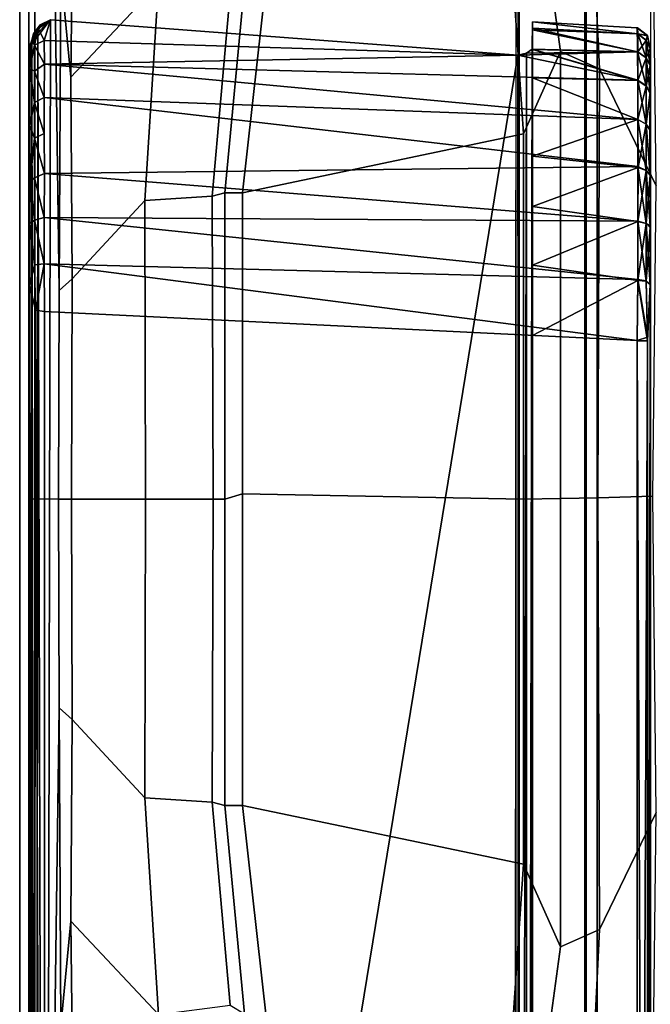
# Model space of a CAD drawing. Units: inches. Extents: x -50 to 95, y -107 to 53.
# Drawn here: x 63 to 63, y -57 to -56 of the extents above; entities that cross this region are included whole.
import ezdxf

# ---------------------------------------------------------------- set-up
doc = ezdxf.new("R2010")
doc.units = ezdxf.units.IN
doc.header["$MEASUREMENT"] = 0
doc.layers.add('DISPLAY-CLIP', color=5, linetype='Continuous')
doc.layers.add('DISPLAY-WHITEBOARD', color=7, linetype='Continuous')

# ---------------------------------------------------------------- blocks, each defined once
blk = doc.blocks.new('GEXLB_W1_0T')
at = {"layer": 'DISPLAY-CLIP'}
for points in [[(44.18717, -1.2828, 76.63455), (44.30544, -1.27726, 76.61172), (44.42286, -1.2205, 76.67231), (44.1662, -1.22331, 76.6978)], [(44.42286, -1.2205, 76.67231), (44.30544, -1.27726, 76.61172), (44.73576, -1.27871, 76.59661), (44.73418, -1.22357, 76.66528)], [(44.73418, -1.22357, 76.66528), (44.73576, -1.27871, 76.59661), (45.16856, -1.27726, 76.61172), (45.05114, -1.2205, 76.67231)], [(45.16856, -1.27726, 76.61172), (45.28683, -1.2828, 76.63455), (45.3078, -1.22331, 76.6978), (45.05114, -1.2205, 76.67231)], [(47.21532, -1.2794, 73.30654), (42.25868, -1.2794, 73.30654), (42.25801, -1.22603, 73.3091), (47.21599, -1.22603, 73.3091)], [(44.26462, -1.23914, 31.77277), (44.26462, -1.23914, 31.77277), (44.27226, -1.22909, 29.28982), (44.26439, -1.23971, 29.29072)], [(44.27055, -1.2386, 29.22931), (44.27055, -1.2386, 29.22931), (44.26439, -1.23971, 29.29072), (44.27226, -1.22909, 29.28982)], [(44.27248, -1.22923, 31.77677), (44.27248, -1.22923, 31.77677), (44.27226, -1.22909, 29.28982), (44.26462, -1.23914, 31.77277)], [(44.27248, -1.22923, 31.77677), (44.27248, -1.22923, 31.77677), (44.26462, -1.23914, 31.77277), (44.27053, -1.23882, 31.8335)], [(44.27053, -1.23882, 31.8335), (44.27053, -1.23882, 31.8335), (44.27705, -1.23039, 31.83317), (44.27248, -1.22923, 31.77677)], [(44.2884, -1.23863, 31.89273), (44.2884, -1.23863, 31.89273), (44.27705, -1.23039, 31.83317), (44.27053, -1.23882, 31.8335)], [(44.27055, -1.2386, 29.22931), (44.27055, -1.2386, 29.22931), (44.27226, -1.22909, 29.28982), (44.27701, -1.23039, 29.22982)], [(44.29443, -1.23039, 29.17219), (44.29443, -1.23039, 29.17219), (44.28843, -1.23914, 29.16919), (44.27055, -1.2386, 29.22931)], [(44.29443, -1.23039, 29.17219), (44.29443, -1.23039, 29.17219), (44.27055, -1.2386, 29.22931), (44.27701, -1.23039, 29.22982)], [(44.27226, -1.22909, 29.28982), (44.27226, -1.22909, 29.28982), (44.27248, -1.22923, 31.77677), (44.28514, -1.22631, 31.82936)], [(44.28539, -1.22634, 29.23317), (44.28539, -1.22634, 29.23317), (44.27226, -1.22909, 29.28982), (44.28514, -1.22631, 31.82936)], [(44.27226, -1.22909, 29.28982), (44.27226, -1.22909, 29.28982), (44.28539, -1.22634, 29.23317), (44.27701, -1.23039, 29.22982)], [(44.27248, -1.22923, 31.77677), (44.27248, -1.22923, 31.77677), (44.27705, -1.23039, 31.83317), (44.28514, -1.22631, 31.82936)], [(44.30169, -1.22657, 29.17585), (44.30169, -1.22657, 29.17585), (44.27701, -1.23039, 29.22982), (44.28539, -1.22634, 29.23317)], [(44.29443, -1.23039, 29.17219), (44.29443, -1.23039, 29.17219), (44.27701, -1.23039, 29.22982), (44.30169, -1.22657, 29.17585)], [(44.28514, -1.22631, 31.82936), (44.28514, -1.22631, 31.82936), (44.27705, -1.23039, 31.83317), (44.29451, -1.23039, 31.89079)], [(44.29451, -1.23039, 31.89079), (44.29451, -1.23039, 31.89079), (44.27705, -1.23039, 31.83317), (44.2884, -1.23863, 31.89273)], [(44.28514, -1.22631, 31.82936), (44.28514, -1.22631, 31.82936), (44.29451, -1.23039, 31.89079), (44.30224, -1.22656, 31.88825)], [(44.28514, -1.22631, 31.82936), (44.57841, -1.22632, 32.0659), (44.57566, -1.2264, 28.99616), (44.28539, -1.22634, 29.23317)], [(44.52167, -1.22632, 32.06589), (44.57841, -1.22632, 32.0659), (44.28514, -1.22631, 31.82936), (44.30224, -1.22656, 31.88825)], [(44.57566, -1.2264, 28.99616), (44.52217, -1.22634, 28.99643), (44.30169, -1.22657, 29.17585), (44.28539, -1.22634, 29.23317)], [(44.2884, -1.23863, 31.89273), (44.2884, -1.23863, 31.89273), (44.31733, -1.2386, 31.94707), (44.29451, -1.23039, 31.89079)], [(44.28843, -1.23914, 29.16919), (44.28843, -1.23914, 29.16919), (44.32277, -1.23039, 29.11907), (44.31705, -1.23878, 29.11591)], [(44.28843, -1.23914, 29.16919), (44.28843, -1.23914, 29.16919), (44.29443, -1.23039, 29.17219), (44.32277, -1.23039, 29.11907)], [(44.32277, -1.23039, 29.11907), (44.32277, -1.23039, 29.11907), (44.29443, -1.23039, 29.17219), (44.32946, -1.22657, 29.12352)], [(44.30169, -1.22657, 29.17585), (44.30169, -1.22657, 29.17585), (44.32946, -1.22657, 29.12352), (44.29443, -1.23039, 29.17219)], [(44.30224, -1.22656, 31.88825), (44.30224, -1.22656, 31.88825), (44.29451, -1.23039, 31.89079), (44.32289, -1.23039, 31.94389)], [(44.29451, -1.23039, 31.89079), (44.29451, -1.23039, 31.89079), (44.31733, -1.2386, 31.94707), (44.32289, -1.23039, 31.94389)], [(44.30169, -1.22657, 29.17585), (44.52217, -1.22634, 28.99643), (44.46312, -1.22656, 29.01366), (44.32946, -1.22657, 29.12352)], [(44.33019, -1.22651, 31.93991), (44.46478, -1.22647, 32.04951), (44.52167, -1.22632, 32.06589), (44.30224, -1.22656, 31.88825)], [(44.32289, -1.23039, 31.94389), (44.32289, -1.23039, 31.94389), (44.33019, -1.22651, 31.93991), (44.30224, -1.22656, 31.88825)], [(44.36094, -1.23039, 29.07251), (44.36094, -1.23039, 29.07251), (44.31705, -1.23878, 29.11591), (44.32277, -1.23039, 29.11907)], [(44.36094, -1.23039, 29.07251), (44.36094, -1.23039, 29.07251), (44.35624, -1.23862, 29.06814), (44.31705, -1.23878, 29.11591)], [(44.31733, -1.2386, 31.94707), (44.31733, -1.2386, 31.94707), (44.35644, -1.23882, 31.99501), (44.32289, -1.23039, 31.94389)], [(44.32277, -1.23039, 29.11907), (44.32277, -1.23039, 29.11907), (44.32946, -1.22657, 29.12352), (44.36094, -1.23039, 29.07251)], [(44.36109, -1.23039, 31.99043), (44.36109, -1.23039, 31.99043), (44.33019, -1.22651, 31.93991), (44.32289, -1.23039, 31.94389)], [(44.32289, -1.23039, 31.94389), (44.32289, -1.23039, 31.94389), (44.35644, -1.23882, 31.99501), (44.36109, -1.23039, 31.99043)], [(44.36674, -1.22656, 29.0783), (44.36674, -1.22656, 29.0783), (44.36094, -1.23039, 29.07251), (44.32946, -1.22657, 29.12352)], [(44.46312, -1.22656, 29.01366), (44.41148, -1.22656, 29.04138), (44.36674, -1.22656, 29.0783), (44.32946, -1.22657, 29.12352)], [(44.41211, -1.22657, 32.02191), (44.46478, -1.22647, 32.04951), (44.33019, -1.22651, 31.93991), (44.36669, -1.22664, 31.98483)], [(44.33019, -1.22651, 31.93991), (44.33019, -1.22651, 31.93991), (44.36109, -1.23039, 31.99043), (44.36669, -1.22664, 31.98483)], [(44.40363, -1.23884, 29.02902), (44.40363, -1.23884, 29.02902), (44.35624, -1.23862, 29.06814), (44.40748, -1.23039, 29.0343)], [(44.40748, -1.23039, 29.0343), (44.40748, -1.23039, 29.0343), (44.35624, -1.23862, 29.06814), (44.36094, -1.23039, 29.07251)], [(44.36109, -1.23039, 31.99043), (44.36109, -1.23039, 31.99043), (44.35644, -1.23882, 31.99501), (44.40445, -1.23859, 32.03415)], [(44.36094, -1.23039, 29.07251), (44.36094, -1.23039, 29.07251), (44.41148, -1.22656, 29.04138), (44.40748, -1.23039, 29.0343)], [(44.41148, -1.22656, 29.04138), (44.41148, -1.22656, 29.04138), (44.36094, -1.23039, 29.07251), (44.36674, -1.22656, 29.0783)], [(44.36669, -1.22664, 31.98483), (44.36669, -1.22664, 31.98483), (44.36109, -1.23039, 31.99043), (44.41211, -1.22657, 32.02191)], [(44.40766, -1.23039, 32.0286), (44.40766, -1.23039, 32.0286), (44.41211, -1.22657, 32.02191), (44.36109, -1.23039, 31.99043)], [(44.36109, -1.23039, 31.99043), (44.36109, -1.23039, 31.99043), (44.40445, -1.23859, 32.03415), (44.40766, -1.23039, 32.0286)], [(44.45826, -1.23865, 28.99995), (44.45826, -1.23865, 28.99995), (44.40363, -1.23884, 29.02902), (44.46058, -1.23039, 29.00593)], [(44.46058, -1.23039, 29.00593), (44.46058, -1.23039, 29.00593), (44.40363, -1.23884, 29.02902), (44.40748, -1.23039, 29.0343)], [(44.45864, -1.23863, 32.06299), (44.45864, -1.23863, 32.06299), (44.40766, -1.23039, 32.0286), (44.40445, -1.23859, 32.03415)], [(44.40748, -1.23039, 29.0343), (44.40748, -1.23039, 29.0343), (44.41148, -1.22656, 29.04138), (44.46312, -1.22656, 29.01366)], [(44.46312, -1.22656, 29.01366), (44.46312, -1.22656, 29.01366), (44.46058, -1.23039, 29.00593), (44.40748, -1.23039, 29.0343)], [(44.40766, -1.23039, 32.0286), (44.40766, -1.23039, 32.0286), (44.46078, -1.23039, 32.05694), (44.41211, -1.22657, 32.02191)], [(44.45864, -1.23863, 32.06299), (44.45864, -1.23863, 32.06299), (44.46078, -1.23039, 32.05694), (44.40766, -1.23039, 32.0286)], [(44.46478, -1.22647, 32.04951), (44.46478, -1.22647, 32.04951), (44.41211, -1.22657, 32.02191), (44.46078, -1.23039, 32.05694)], [(44.46058, -1.23039, 29.00593), (44.46058, -1.23039, 29.00593), (44.5182, -1.23039, 28.98846), (44.45826, -1.23865, 28.99995)], [(44.45826, -1.23865, 28.99995), (44.45826, -1.23865, 28.99995), (44.5182, -1.23039, 28.98846), (44.51696, -1.23881, 28.98211)], [(44.46078, -1.23039, 32.05694), (44.46078, -1.23039, 32.05694), (44.45864, -1.23863, 32.06299), (44.51789, -1.23861, 32.08082)], [(44.52217, -1.22634, 28.99643), (44.52217, -1.22634, 28.99643), (44.5182, -1.23039, 28.98846), (44.46058, -1.23039, 29.00593)], [(44.52217, -1.22634, 28.99643), (44.52217, -1.22634, 28.99643), (44.46058, -1.23039, 29.00593), (44.46312, -1.22656, 29.01366)], [(44.46078, -1.23039, 32.05694), (44.46078, -1.23039, 32.05694), (44.51841, -1.23039, 32.07436), (44.46478, -1.22647, 32.04951)], [(44.46078, -1.23039, 32.05694), (44.46078, -1.23039, 32.05694), (44.51789, -1.23861, 32.08082), (44.51841, -1.23039, 32.07436)], [(44.46478, -1.22647, 32.04951), (44.46478, -1.22647, 32.04951), (44.51841, -1.23039, 32.07436), (44.52167, -1.22632, 32.06589)], [(44.5746, -1.22923, 28.9839), (44.5746, -1.22923, 28.9839), (44.57803, -1.23943, 28.97591), (44.51696, -1.23881, 28.98211)], [(44.51696, -1.23881, 28.98211), (44.51696, -1.23881, 28.98211), (44.5182, -1.23039, 28.98846), (44.5746, -1.22923, 28.9839)], [(44.51789, -1.23861, 32.08082), (44.51789, -1.23861, 32.08082), (44.57814, -1.23939, 32.08678), (44.57841, -1.22909, 32.0791)], [(44.51789, -1.23861, 32.08082), (44.51789, -1.23861, 32.08082), (44.57841, -1.22909, 32.0791), (44.51841, -1.23039, 32.07436)], [(44.5746, -1.22923, 28.9839), (44.5746, -1.22923, 28.9839), (44.5182, -1.23039, 28.98846), (44.52217, -1.22634, 28.99643)], [(44.57841, -1.22909, 32.0791), (44.57841, -1.22909, 32.0791), (44.52167, -1.22632, 32.06589), (44.51841, -1.23039, 32.07436)], [(44.52167, -1.22632, 32.06589), (44.52167, -1.22632, 32.06589), (44.57841, -1.22909, 32.0791), (47.11778, -1.22634, 32.06635)], [(47.1181, -1.22636, 28.99669), (47.1181, -1.22636, 28.99669), (47.06154, -1.22909, 28.98368), (44.52217, -1.22634, 28.99643)], [(47.06154, -1.22909, 28.98368), (47.06154, -1.22909, 28.98368), (44.5746, -1.22923, 28.9839), (44.52217, -1.22634, 28.99643)], [(44.5746, -1.22923, 28.9839), (44.5746, -1.22923, 28.9839), (47.06154, -1.22909, 28.98368), (44.57803, -1.23943, 28.97591)], [(47.06535, -1.22923, 32.07888), (47.1181, -1.22636, 28.99669), (44.57566, -1.2264, 28.99616), (44.57841, -1.22632, 32.0659)], [(44.57803, -1.23943, 28.97591), (44.57803, -1.23943, 28.97591), (47.06154, -1.22909, 28.98368), (47.06064, -1.23971, 28.9758)], [(47.06014, -1.23946, 32.08696), (47.06014, -1.23946, 32.08696), (44.57841, -1.22909, 32.0791), (44.57814, -1.23939, 32.08678)], [(44.57841, -1.22909, 32.0791), (44.57841, -1.22909, 32.0791), (47.06535, -1.22923, 32.07888), (47.11778, -1.22634, 32.06635)], [(47.06535, -1.22923, 32.07888), (47.06535, -1.22923, 32.07888), (44.57841, -1.22909, 32.0791), (47.06014, -1.23946, 32.08696)], [(44.26439, -1.23971, 29.29072), (44.26439, -1.23971, 29.29072), (44.27055, -1.2386, 29.22931), (44.25838, -1.34435, 29.28432)], [(44.26478, -1.34435, 29.2208), (44.26478, -1.34435, 29.2208), (44.25838, -1.34435, 29.28432), (44.27055, -1.2386, 29.22931)], [(44.31705, -1.23878, 29.11591), (44.28596, -1.34456, 29.15501), (44.25838, -1.34435, 29.28432), (44.26439, -1.23971, 29.29072)], [(44.26639, -1.34435, 31.84908), (44.26639, -1.34435, 31.84908), (44.27053, -1.23882, 31.8335), (44.25838, -1.34435, 31.77846)], [(44.25838, -1.34435, 29.28432), (44.25838, -1.34435, 31.77846), (44.26462, -1.23914, 31.77277), (44.26439, -1.23971, 29.29072)], [(44.27055, -1.2386, 29.22931), (44.27055, -1.2386, 29.22931), (44.28843, -1.23914, 29.16919), (44.26478, -1.34435, 29.2208)], [(44.28843, -1.23914, 29.16919), (44.28843, -1.23914, 29.16919), (44.28596, -1.34456, 29.15501), (44.26478, -1.34435, 29.2208)], [(44.26639, -1.34435, 31.84908), (44.26639, -1.34435, 31.84908), (44.2884, -1.23863, 31.89273), (44.27053, -1.23882, 31.8335)], [(44.26639, -1.34435, 31.84908), (44.26639, -1.34435, 31.84908), (44.2862, -1.34435, 31.9079), (44.2884, -1.23863, 31.89273)], [(44.28843, -1.23914, 29.16919), (44.28843, -1.23914, 29.16919), (44.29001, -1.35032, 29.14579), (44.28596, -1.34456, 29.15501)], [(44.2884, -1.23863, 31.89273), (44.2884, -1.23863, 31.89273), (44.2862, -1.34435, 31.9079), (44.31733, -1.2386, 31.94707)], [(44.2862, -1.34435, 31.9079), (44.2862, -1.34435, 31.9079), (44.3146, -1.34435, 31.95814), (44.31733, -1.2386, 31.94707)], [(44.28843, -1.23914, 29.16919), (44.28843, -1.23914, 29.16919), (44.31705, -1.23878, 29.11591), (44.29185, -1.35906, 29.14071)], [(44.28843, -1.23914, 29.16919), (44.28843, -1.23914, 29.16919), (44.29185, -1.35906, 29.14071), (44.29001, -1.35032, 29.14579)], [(44.29185, -1.35906, 29.14071), (44.29185, -1.35906, 29.14071), (44.31705, -1.23878, 29.11591), (44.30097, -1.83302, 29.06396)], [(44.33424, -1.83335, 29.0282), (44.33424, -1.83335, 29.0282), (44.30097, -1.83302, 29.06396), (44.35624, -1.23862, 29.06814)], [(44.35624, -1.23862, 29.06814), (44.35624, -1.23862, 29.06814), (44.30097, -1.83302, 29.06396), (44.31705, -1.23878, 29.11591)], [(44.31733, -1.2386, 31.94707), (44.31733, -1.2386, 31.94707), (44.3146, -1.34435, 31.95814), (44.35644, -1.23882, 31.99501)], [(44.40363, -1.23884, 29.02902), (44.40363, -1.23884, 29.02902), (44.33424, -1.83335, 29.0282), (44.35624, -1.23862, 29.06814)], [(44.39323, -1.34435, 32.03677), (44.39323, -1.34435, 32.03677), (44.40445, -1.23859, 32.03415), (44.35644, -1.23882, 31.99501)], [(44.44346, -1.34435, 32.06517), (44.44346, -1.34435, 32.06517), (44.40445, -1.23859, 32.03415), (44.39323, -1.34435, 32.03677)], [(44.41037, -1.83333, 28.97626), (44.41037, -1.83333, 28.97626), (44.40363, -1.23884, 29.02902), (44.45826, -1.23865, 28.99995)], [(44.44346, -1.34435, 32.06517), (44.44346, -1.34435, 32.06517), (44.45864, -1.23863, 32.06299), (44.40445, -1.23859, 32.03415)], [(44.4546, -1.83341, 28.95885), (44.4546, -1.83341, 28.95885), (44.41037, -1.83333, 28.97626), (44.45826, -1.23865, 28.99995)], [(44.45864, -1.23863, 32.06299), (44.45864, -1.23863, 32.06299), (44.44346, -1.34435, 32.06517), (44.50229, -1.34435, 32.08498)], [(44.45826, -1.23865, 28.99995), (44.45826, -1.23865, 28.99995), (44.51696, -1.23881, 28.98211), (44.4546, -1.83341, 28.95885)], [(44.50116, -1.83364, 28.94828), (44.50116, -1.83364, 28.94828), (44.4546, -1.83341, 28.95885), (44.51696, -1.23881, 28.98211)], [(44.45864, -1.23863, 32.06299), (44.45864, -1.23863, 32.06299), (44.50229, -1.34435, 32.08498), (44.51789, -1.23861, 32.08082)], [(44.57803, -1.23943, 28.97591), (44.57803, -1.23943, 28.97591), (44.50116, -1.83364, 28.94828), (44.51696, -1.23881, 28.98211)], [(44.50116, -1.83364, 28.94828), (44.50116, -1.83364, 28.94828), (44.57803, -1.23943, 28.97591), (44.54894, -1.83315, 28.94478)], [(44.50229, -1.34435, 32.08498), (44.50229, -1.34435, 32.08498), (44.57291, -1.34435, 32.09299), (44.51789, -1.23861, 32.08082)], [(47.09344, -1.83347, 28.9449), (44.54894, -1.83315, 28.94478), (44.57803, -1.23943, 28.97591), (47.06064, -1.23971, 28.9758)], [(44.57814, -1.23939, 32.08678), (44.57291, -1.34435, 32.09299), (47.06705, -1.34435, 32.09299), (47.06014, -1.23946, 32.08696)], [(42.26926, -1.29066, 73.31222), (42.25868, -1.2794, 73.30654), (47.21532, -1.2794, 73.30654), (47.20491, -1.29065, 73.31234)], [(44.28819, -1.31633, 76.53535), (44.30544, -1.27726, 76.61172), (44.18717, -1.2828, 76.63455), (44.18522, -1.33019, 76.5544)], [(44.73576, -1.27871, 76.59661), (44.30544, -1.27726, 76.61172), (44.28819, -1.31633, 76.53535), (44.73652, -1.31626, 76.51472)], [(45.16856, -1.27726, 76.61172), (44.73576, -1.27871, 76.59661), (44.73652, -1.31626, 76.51472), (45.18581, -1.31633, 76.53535)], [(45.28878, -1.33019, 76.5544), (45.28683, -1.2828, 76.63455), (45.16856, -1.27726, 76.61172), (45.18581, -1.31633, 76.53535)], [(47.20491, -1.29065, 73.31234), (47.2057, -1.29179, 73.44041), (42.26841, -1.29183, 73.44047), (42.26926, -1.29066, 73.31222)], [(42.27283, -1.35873, 73.45834), (42.26841, -1.29183, 73.44047), (47.2057, -1.29179, 73.44041), (47.20118, -1.35859, 73.45834)], [(44.22188, -1.36335, 76.20565), (44.37086, -1.35321, 76.20565), (44.28819, -1.31633, 76.53535), (44.18522, -1.33019, 76.5544)], [(44.28819, -1.31633, 76.53535), (44.37086, -1.35321, 76.20565), (44.73711, -1.35321, 76.20565), (44.73652, -1.31626, 76.51472)], [(44.73652, -1.31626, 76.51472), (44.73689, -1.35321, 76.20565), (45.10314, -1.35321, 76.20565), (45.18581, -1.31633, 76.53535)], [(45.10314, -1.35321, 76.20565), (45.25212, -1.36335, 76.20565), (45.28878, -1.33019, 76.5544), (45.18581, -1.31633, 76.53535)], [(44.25838, -1.34435, 31.77846), (44.28596, -1.34456, 29.15501), (47.19493, -1.34453, 29.15643), (47.19636, -1.34456, 32.0654)], [(47.06705, -1.34435, 32.09299), (44.25838, -1.34435, 31.77846), (47.19636, -1.34456, 32.0654), (47.13057, -1.34435, 32.08659)], [(44.25838, -1.34435, 31.77846), (47.06705, -1.34435, 32.09299), (44.57291, -1.34435, 32.09299)], [(44.25838, -1.34435, 31.77846), (44.25838, -1.34435, 29.28432), (44.26478, -1.34435, 29.2208), (44.28596, -1.34456, 29.15501)], [(44.26639, -1.34435, 31.84908), (44.25838, -1.34435, 31.77846), (44.57291, -1.34435, 32.09299), (44.50229, -1.34435, 32.08498)], [(44.44346, -1.34435, 32.06517), (44.2862, -1.34435, 31.9079), (44.26639, -1.34435, 31.84908), (44.50229, -1.34435, 32.08498)], [(47.19145, -1.34584, 29.15238), (47.19145, -1.34584, 29.15238), (47.19493, -1.34453, 29.15643), (44.28596, -1.34456, 29.15501)], [(44.28596, -1.34456, 29.15501), (44.28596, -1.34456, 29.15501), (44.29001, -1.35032, 29.14579), (47.19145, -1.35009, 29.14603)], [(47.19145, -1.35009, 29.14603), (47.19145, -1.35009, 29.14603), (47.19145, -1.34584, 29.15238), (44.28596, -1.34456, 29.15501)], [(44.2862, -1.34435, 31.9079), (44.2862, -1.34435, 31.9079), (44.44346, -1.34435, 32.06517), (44.35045, -1.34435, 32.00092)], [(44.29001, -1.35032, 29.14579), (44.29001, -1.35032, 29.14579), (47.19145, -1.3564, 29.1418), (47.19145, -1.35009, 29.14603)], [(44.29001, -1.35032, 29.14579), (44.29001, -1.35032, 29.14579), (44.29185, -1.35906, 29.14071), (47.19145, -1.3564, 29.1418)], [(47.23801, -1.35716, 75.98301), (42.23916, -1.35791, 75.98012), (42.26794, -1.35797, 75.81294), (47.206, -1.358, 75.813)], [(42.25583, -1.35993, 76.1466), (42.23916, -1.35791, 75.98012), (47.23801, -1.35716, 75.98301), (47.23615, -1.36132, 76.1466)], [(47.21291, -1.84316, 76.1466), (42.26095, -1.84265, 76.1466), (42.25583, -1.35993, 76.1466), (47.21823, -1.36268, 76.14491)], [(42.26794, -1.35797, 75.81294), (42.27283, -1.35873, 73.45834), (47.20118, -1.35859, 73.45834), (47.206, -1.358, 75.813)], [(44.2148, -1.61076, 76.20565), (44.42991, -1.6348, 76.20565), (44.37086, -1.35321, 76.20565), (44.22188, -1.36335, 76.20565)], [(44.25633, -1.82727, 29.14022), (44.25633, -1.82727, 29.14022), (47.19172, -1.83294, 29.13976), (44.29185, -1.35906, 29.14071)], [(44.27716, -1.83337, 29.09923), (44.27716, -1.83337, 29.09923), (44.25633, -1.82727, 29.14022), (44.29185, -1.35906, 29.14071)], [(44.30097, -1.83302, 29.06396), (44.30097, -1.83302, 29.06396), (44.27716, -1.83337, 29.09923), (44.29185, -1.35906, 29.14071)], [(47.19172, -1.83294, 29.13976), (47.19172, -1.83294, 29.13976), (47.19145, -1.3564, 29.1418), (44.29185, -1.35906, 29.14071)], [(44.42991, -1.6348, 76.20565), (44.73159, -1.6348, 76.20565), (44.73711, -1.35321, 76.20565), (44.37086, -1.35321, 76.20565)], [(44.73159, -1.6348, 76.20565), (45.04409, -1.6348, 76.20565), (45.10314, -1.35321, 76.20565), (44.73689, -1.35321, 76.20565)], [(45.04409, -1.6348, 76.20565), (45.2592, -1.61076, 76.20565), (45.25212, -1.36335, 76.20565), (45.10314, -1.35321, 76.20565)], [(44.42991, -1.6525, 76.40792), (44.42991, -1.6348, 76.20565), (44.2148, -1.61076, 76.20565), (44.22105, -1.63264, 76.4315)], [(45.25295, -1.63264, 76.4315), (45.2592, -1.61076, 76.20565), (45.04409, -1.6348, 76.20565), (45.04409, -1.6525, 76.40792)], [(44.22105, -1.63264, 76.4315), (44.22978, -1.64718, 76.47124), (44.4331, -1.66512, 76.45022), (44.42991, -1.6525, 76.40792)], [(44.73159, -1.6348, 76.20565), (44.42991, -1.6348, 76.20565), (44.42991, -1.6525, 76.40792), (44.737, -1.6525, 76.40792)], [(45.04409, -1.6348, 76.20565), (44.73159, -1.6348, 76.20565), (44.737, -1.6525, 76.40792), (45.04409, -1.6525, 76.40792)], [(45.04409, -1.6525, 76.40792), (45.0409, -1.66512, 76.45022), (45.24422, -1.64718, 76.47124), (45.25295, -1.63264, 76.4315)], [(44.43751, -1.7328, 76.50425), (44.4331, -1.66512, 76.45022), (44.22978, -1.64718, 76.47124), (44.22026, -1.71899, 76.52954)], [(45.25374, -1.71899, 76.52954), (45.24422, -1.64718, 76.47124), (45.0409, -1.66512, 76.45022), (45.03649, -1.7328, 76.50425)], [(44.4331, -1.66512, 76.45022), (44.737, -1.66418, 76.43914), (44.737, -1.6525, 76.40792), (44.42991, -1.6525, 76.40792)], [(44.737, -1.66418, 76.43914), (45.0409, -1.66512, 76.45022), (45.04409, -1.6525, 76.40792), (44.737, -1.6525, 76.40792)], [(44.737, -1.66418, 76.43914), (44.4331, -1.66512, 76.45022), (44.43751, -1.7328, 76.50425), (44.737, -1.73208, 76.49333)], [(44.737, -1.73208, 76.49333), (45.03649, -1.7328, 76.50425), (45.0409, -1.66512, 76.45022), (44.737, -1.66418, 76.43914)], [(44.17334, -1.75159, 76.53893), (44.11211, -1.80455, 76.54139), (44.31403, -1.80691, 76.51459), (44.22026, -1.71899, 76.52954)], [(44.31403, -1.80691, 76.51459), (44.51597, -1.80553, 76.49867), (44.43751, -1.7328, 76.50425), (44.22026, -1.71899, 76.52954)], [(45.25374, -1.71899, 76.52954), (45.03649, -1.7328, 76.50425), (44.95803, -1.80553, 76.49867), (45.15997, -1.80691, 76.51459)], [(45.25374, -1.71899, 76.52954), (45.15997, -1.80691, 76.51459), (45.36189, -1.80455, 76.54139), (45.30066, -1.75159, 76.53893)], [(44.51597, -1.80553, 76.49867), (44.737, -1.80609, 76.49245), (44.737, -1.73208, 76.49333), (44.43751, -1.7328, 76.50425)], [(45.03649, -1.7328, 76.50425), (44.737, -1.73208, 76.49333), (44.737, -1.80609, 76.49245), (44.95803, -1.80553, 76.49867)], [(44.11211, -1.80455, 76.54139), (44.11211, -1.80455, 76.54139), (44.20843, -1.81694, 76.51242), (44.31403, -1.80691, 76.51459)], [(44.31403, -1.80691, 76.51459), (44.20843, -1.81694, 76.51242), (44.52792, -1.81853, 76.48805), (44.51597, -1.80553, 76.49867)], [(44.52792, -1.81853, 76.48805), (44.73718, -1.8191, 76.48305), (44.737, -1.80609, 76.49245), (44.51597, -1.80553, 76.49867)], [(44.95803, -1.80553, 76.49867), (44.737, -1.80609, 76.49245), (44.73718, -1.8191, 76.48305), (44.94608, -1.81853, 76.48805)], [(44.95803, -1.80553, 76.49867), (44.94608, -1.81853, 76.48805), (45.26557, -1.81694, 76.51242), (45.15997, -1.80691, 76.51459)], [(45.15997, -1.80691, 76.51459), (45.26557, -1.81694, 76.51242), (45.36189, -1.80455, 76.54139)], [(42.29741, -1.84894, 76.1466), (44.52792, -1.81853, 76.48805), (44.20843, -1.81694, 76.51242), (42.29741, -1.84894, 76.1466)], [(44.73667, -1.84884, 76.1466), (44.73718, -1.8191, 76.48305), (44.52792, -1.81853, 76.48805), (42.29741, -1.84894, 76.1466)], [(44.73718, -1.8191, 76.48305), (44.73667, -1.84884, 76.1466), (47.17659, -1.84894, 76.1466), (44.94608, -1.81853, 76.48805)], [(44.94608, -1.81853, 76.48805), (47.17659, -1.84894, 76.1466), (47.17659, -1.84894, 76.1466), (45.26557, -1.81694, 76.51242)], [(44.25633, -1.82727, 29.14022), (44.25633, -1.82727, 29.14022), (44.27716, -1.83337, 29.09923), (44.26496, -1.83956, 29.12865)], [(47.19172, -1.83294, 29.13976), (47.19172, -1.83294, 29.13976), (44.25633, -1.82727, 29.14022), (44.26979, -1.8397, 29.13633)], [(44.26496, -1.83956, 29.12865), (44.26496, -1.83956, 29.12865), (44.26145, -1.83753, 29.13392), (44.25633, -1.82727, 29.14022)], [(44.27318, -1.84356, 29.13231), (44.27318, -1.84356, 29.13231), (44.25633, -1.82727, 29.14022), (44.26406, -1.83783, 29.13734)], [(44.25633, -1.82727, 29.14022), (44.25633, -1.82727, 29.14022), (44.26145, -1.83753, 29.13392), (44.26406, -1.83783, 29.13734)], [(44.27318, -1.84356, 29.13231), (44.27318, -1.84356, 29.13231), (44.2813, -1.84588, 29.12923), (44.25633, -1.82727, 29.14022)], [(44.27716, -1.83337, 29.09923), (44.27716, -1.83337, 29.09923), (44.28196, -1.84302, 29.10246), (44.26496, -1.83956, 29.12865)], [(44.26979, -1.8397, 29.13633), (44.26979, -1.8397, 29.13633), (47.1985, -1.84201, 29.13521), (47.19172, -1.83294, 29.13976)], [(44.30097, -1.83302, 29.06396), (44.30097, -1.83302, 29.06396), (44.28196, -1.84302, 29.10246), (44.27716, -1.83337, 29.09923)], [(44.308, -1.84302, 29.06492), (44.308, -1.84302, 29.06492), (44.28196, -1.84302, 29.10246), (44.30097, -1.83302, 29.06396)], [(44.30097, -1.83302, 29.06396), (44.30097, -1.83302, 29.06396), (44.33424, -1.83335, 29.0282), (44.308, -1.84302, 29.06492)], [(44.308, -1.84302, 29.06492), (44.308, -1.84302, 29.06492), (44.33424, -1.83335, 29.0282), (44.3393, -1.84302, 29.03164)], [(44.37047, -1.83364, 28.99952), (44.37047, -1.83364, 28.99952), (44.3393, -1.84302, 29.03164), (44.33424, -1.83335, 29.0282)], [(44.3393, -1.84302, 29.03164), (44.3393, -1.84302, 29.03164), (44.37047, -1.83364, 28.99952), (44.37519, -1.84302, 29.00336)], [(44.37519, -1.84302, 29.00336), (44.37519, -1.84302, 29.00336), (44.37047, -1.83364, 28.99952), (44.41037, -1.83333, 28.97626)], [(44.37519, -1.84302, 29.00336), (44.37519, -1.84302, 29.00336), (44.41037, -1.83333, 28.97626), (44.41487, -1.84302, 28.98071)], [(44.4546, -1.83341, 28.95885), (44.4546, -1.83341, 28.95885), (44.41487, -1.84302, 28.98071), (44.41037, -1.83333, 28.97626)], [(44.4546, -1.83341, 28.95885), (44.4546, -1.83341, 28.95885), (44.45746, -1.84302, 28.96417), (44.41487, -1.84302, 28.98071)], [(44.45746, -1.84302, 28.96417), (44.45746, -1.84302, 28.96417), (44.4546, -1.83341, 28.95885), (44.50116, -1.83364, 28.94828)], [(44.45746, -1.84302, 28.96417), (44.45746, -1.84302, 28.96417), (44.50116, -1.83364, 28.94828), (44.50202, -1.84302, 28.95411)], [(44.50116, -1.83364, 28.94828), (44.50116, -1.83364, 28.94828), (44.54894, -1.83315, 28.94478), (44.54758, -1.84215, 28.94985)], [(44.50116, -1.83364, 28.94828), (44.50116, -1.83364, 28.94828), (44.54758, -1.84215, 28.94985), (44.50202, -1.84302, 28.95411)], [(47.09344, -1.83347, 28.9449), (47.09344, -1.83347, 28.9449), (44.54758, -1.84215, 28.94985), (44.54894, -1.83315, 28.94478)], [(47.09635, -1.8448, 28.95261), (47.09635, -1.8448, 28.95261), (44.54758, -1.84215, 28.94985), (47.09344, -1.83347, 28.9449)], [(42.29741, -1.84894, 76.1466), (42.26095, -1.84265, 76.1466), (47.21291, -1.84316, 76.1466), (47.20501, -1.84875, 76.1466)], [(44.27061, -1.84407, 29.12883), (44.27061, -1.84407, 29.12883), (44.26145, -1.83753, 29.13392), (44.26496, -1.83956, 29.12865)], [(44.27061, -1.84407, 29.12883), (44.27061, -1.84407, 29.12883), (44.26406, -1.83783, 29.13734), (44.26145, -1.83753, 29.13392)], [(44.26406, -1.83783, 29.13734), (44.26406, -1.83783, 29.13734), (44.27061, -1.84407, 29.12883), (44.27318, -1.84356, 29.13231)], [(44.27669, -1.84586, 29.12085), (44.27669, -1.84586, 29.12085), (44.26496, -1.83956, 29.12865), (44.28196, -1.84302, 29.10246)], [(44.27061, -1.84407, 29.12883), (44.27061, -1.84407, 29.12883), (44.26496, -1.83956, 29.12865), (44.27042, -1.8426, 29.12483)], [(44.2813, -1.84588, 29.12923), (44.2813, -1.84588, 29.12923), (47.1985, -1.84201, 29.13521), (44.26979, -1.8397, 29.13633)], [(44.27669, -1.84586, 29.12085), (44.27669, -1.84586, 29.12085), (44.27061, -1.84407, 29.12883), (44.27042, -1.8426, 29.12483)], [(44.27061, -1.84407, 29.12883), (44.27061, -1.84407, 29.12883), (44.27669, -1.84586, 29.12085), (44.27318, -1.84356, 29.13231)], [(44.27318, -1.84356, 29.13231), (44.27318, -1.84356, 29.13231), (44.27669, -1.84586, 29.12085), (44.2824, -1.84786, 29.12222)], [(44.2813, -1.84588, 29.12923), (44.2813, -1.84588, 29.12923), (44.27318, -1.84356, 29.13231), (44.2824, -1.84786, 29.12222)], [(44.27669, -1.84586, 29.12085), (44.27669, -1.84586, 29.12085), (44.28196, -1.84302, 29.10246), (44.30528, -1.84797, 29.08253)], [(44.28598, -1.8479, 29.11976), (44.28598, -1.8479, 29.11976), (44.27669, -1.84586, 29.12085), (44.30528, -1.84797, 29.08253)], [(44.27669, -1.84586, 29.12085), (44.27669, -1.84586, 29.12085), (44.28598, -1.8479, 29.11976), (44.2824, -1.84786, 29.12222)], [(47.20137, -1.84663, 29.12889), (47.20137, -1.84663, 29.12889), (47.1985, -1.84201, 29.13521), (44.2813, -1.84588, 29.12923)], [(47.20137, -1.84663, 29.12889), (47.20137, -1.84663, 29.12889), (44.2813, -1.84588, 29.12923), (44.28598, -1.8479, 29.11976)], [(44.28598, -1.8479, 29.11976), (44.28598, -1.8479, 29.11976), (44.2813, -1.84588, 29.12923), (44.2824, -1.84786, 29.12222)], [(44.30528, -1.84797, 29.08253), (44.30528, -1.84797, 29.08253), (44.28196, -1.84302, 29.10246), (44.308, -1.84302, 29.06492)], [(44.30528, -1.84797, 29.08253), (44.30528, -1.84797, 29.08253), (44.308, -1.84302, 29.06492), (44.3393, -1.84302, 29.03164)], [(44.3393, -1.84302, 29.03164), (44.3393, -1.84302, 29.03164), (44.36242, -1.84795, 29.02316), (44.30528, -1.84797, 29.08253)], [(44.37519, -1.84302, 29.00336), (44.37519, -1.84302, 29.00336), (44.36242, -1.84795, 29.02316), (44.3393, -1.84302, 29.03164)], [(44.36242, -1.84795, 29.02316), (44.36242, -1.84795, 29.02316), (44.37519, -1.84302, 29.00336), (44.41828, -1.84751, 28.98787)], [(44.37519, -1.84302, 29.00336), (44.37519, -1.84302, 29.00336), (44.41487, -1.84302, 28.98071), (44.41828, -1.84751, 28.98787)], [(44.41487, -1.84302, 28.98071), (44.41487, -1.84302, 28.98071), (44.45746, -1.84302, 28.96417), (44.41828, -1.84751, 28.98787)], [(44.46062, -1.84796, 28.97271), (44.46062, -1.84796, 28.97271), (44.41828, -1.84751, 28.98787), (44.45746, -1.84302, 28.96417)], [(44.45746, -1.84302, 28.96417), (44.45746, -1.84302, 28.96417), (44.50202, -1.84302, 28.95411), (44.46062, -1.84796, 28.97271)], [(44.46062, -1.84796, 28.97271), (44.46062, -1.84796, 28.97271), (44.50202, -1.84302, 28.95411), (44.52265, -1.8477, 28.95934)], [(44.54758, -1.84215, 28.94985), (44.54758, -1.84215, 28.94985), (44.52265, -1.8477, 28.95934), (44.50202, -1.84302, 28.95411)], [(44.54758, -1.84215, 28.94985), (44.54758, -1.84215, 28.94985), (47.09635, -1.8448, 28.95261), (44.52265, -1.8477, 28.95934)], [(44.52265, -1.8477, 28.95934), (44.52265, -1.8477, 28.95934), (47.09635, -1.8448, 28.95261), (47.14884, -1.84802, 28.96519)], [(44.28598, -1.8479, 29.11976), (44.28598, -1.8479, 29.11976), (47.19145, -1.84828, 29.11956), (47.20137, -1.84663, 29.12889)], [(44.28598, -1.8479, 29.11976), (44.28598, -1.8479, 29.11976), (44.52265, -1.8477, 28.95934), (47.14884, -1.84802, 28.96519)], [(44.46062, -1.84796, 28.97271), (44.46062, -1.84796, 28.97271), (44.52265, -1.8477, 28.95934), (44.28598, -1.8479, 29.11976)], [(47.19145, -1.84828, 29.11956), (47.19145, -1.84828, 29.11956), (44.28598, -1.8479, 29.11976), (47.14884, -1.84802, 28.96519)], [(44.46062, -1.84796, 28.97271), (44.46062, -1.84796, 28.97271), (44.28598, -1.8479, 29.11976), (44.36242, -1.84795, 29.02316)], [(44.30528, -1.84797, 29.08253), (44.30528, -1.84797, 29.08253), (44.36242, -1.84795, 29.02316), (44.28598, -1.8479, 29.11976)], [(44.36242, -1.84795, 29.02316), (44.36242, -1.84795, 29.02316), (44.41828, -1.84751, 28.98787), (44.46062, -1.84796, 28.97271)]]:
    blk.add_3dface(points, dxfattribs=at)
for points, invisible_edges in [([(44.26462, -1.23914, 31.77277), (44.26462, -1.23914, 31.77277), (44.25838, -1.34435, 31.77846), (44.27053, -1.23882, 31.8335)], 2), ([(44.35045, -1.34435, 32.00092), (44.35045, -1.34435, 32.00092), (44.35644, -1.23882, 31.99501), (44.3146, -1.34435, 31.95814)], 2), ([(44.33424, -1.83335, 29.0282), (44.33424, -1.83335, 29.0282), (44.40363, -1.23884, 29.02902), (44.37047, -1.83364, 28.99952)], 4), ([(44.35644, -1.23882, 31.99501), (44.35644, -1.23882, 31.99501), (44.35045, -1.34435, 32.00092), (44.39323, -1.34435, 32.03677)], 2), ([(44.40363, -1.23884, 29.02902), (44.40363, -1.23884, 29.02902), (44.41037, -1.83333, 28.97626), (44.37047, -1.83364, 28.99952)], 9), ([(44.57291, -1.34435, 32.09299), (44.57291, -1.34435, 32.09299), (44.57814, -1.23939, 32.08678), (44.51789, -1.23861, 32.08082)], 2), ([(44.3146, -1.34435, 31.95814), (44.3146, -1.34435, 31.95814), (44.2862, -1.34435, 31.9079), (44.35045, -1.34435, 32.00092)], 4), ([(44.44346, -1.34435, 32.06517), (44.44346, -1.34435, 32.06517), (44.39323, -1.34435, 32.03677), (44.35045, -1.34435, 32.00092)], 9)]:
    blk.add_3dface(points, dxfattribs=dict(at, invisible_edges=invisible_edges))
at = {"layer": 'DISPLAY-WHITEBOARD'}
for points in [[(0.206, -1.858, 29.141), (0.206, -1.358, 29.141), (47.206, -1.358, 29.141), (47.206, -1.858, 29.141)], [(47.206, -1.858, 76.141), (47.206, -1.358, 76.141), (0.206, -1.358, 76.141), (0.206, -1.858, 76.141)], [(0.206, -1.358, 76.141), (47.206, -1.358, 76.141), (47.206, -1.358, 29.141), (0.206, -1.358, 29.141)], [(0.206, -1.858, 29.141), (47.206, -1.858, 29.141), (47.206, -1.858, 76.141), (0.206, -1.858, 76.141)]]:
    blk.add_3dface(points, dxfattribs=at)

msp = doc.modelspace()

# ---------------------------------------------------------------- block references
at = {"rotation": 270}
msp.add_blockref('GEXLB_W1_0T', (64.6404, -11.42639), dxfattribs=at)

doc.saveas('drawing.dxf')
